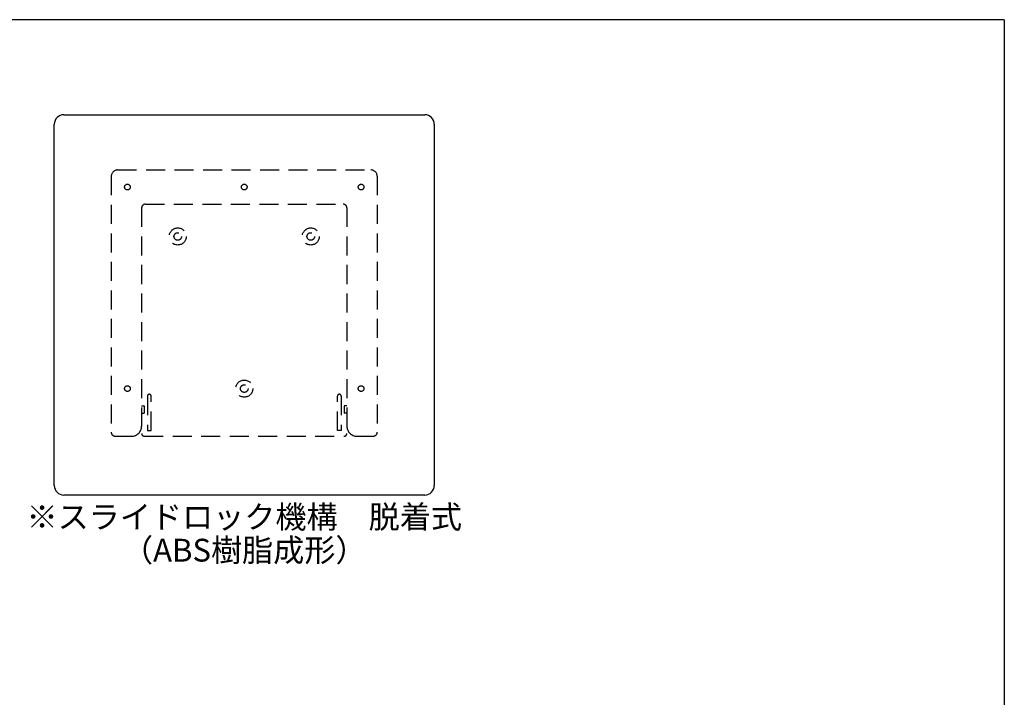
# Model space of a CAD drawing. Extents: x 297 to 578, y 3 to 195.
# Drawn here: x 474 to 578, y 124 to 195 of the extents above; entities that cross this region are included whole.
import ezdxf
from ezdxf.enums import TextEntityAlignment as Align

# ---------------------------------------------------------------- set-up
doc = ezdxf.new("R2010")
doc.units = 0
doc.linetypes.add('DASHED2', pattern=[0.375, 0.25, -0.125])
doc.layers.get('0').update_dxf_attribs({"linetype": 'CONTINUOUS'})
for name, color, linetype in [('本体１', 7, 'CONTINUOUS'), ('本体２', 11, 'CONTINUOUS'), ('枠横ライン', 9, 'CONTINUOUS'), ('注釈', 2, 'CONTINUOUS')]:
    doc.layers.add(name, color=color, linetype=linetype)
doc.styles.get("Standard").update_dxf_attribs({"font": 'txt.shx', "bigfont": 'extfont.shx'})

msp = doc.modelspace()

# ---------------------------------------------------------------- linework, layer by layer
msp.add_line((477.57, 145.88), (477.57, 183.88))
for centre, start, end in [((478.57, 183.88), 90, 180), ((478.57, 145.88), 180, 270)]:
    msp.add_arc(centre, 1, start, end)
at = {"layer": '本体１'}
for p, q in [((478.57, 184.88), (516.57, 184.88)), ((517.57, 183.88), (517.57, 145.88)), ((516.57, 144.88), (478.57, 144.88))]:
    msp.add_line(p, q, dxfattribs=at)
for centre, start, end in [((516.57, 183.88), 0, 90), ((516.57, 145.88), 270, 0)]:
    msp.add_arc(centre, 1, start, end, dxfattribs=at)
at = {"layer": '本体２', "linetype": 'DASHED2', "ltscale": 8}
for p, q in [((483.57, 178.41), (483.57, 151.48)), ((484.24, 179.08), (510.9, 179.08)), ((511.57, 178.41), (511.57, 151.48)), ((487.17, 175.48), (507.97, 175.48)), ((486.77, 175.08), (486.77, 151.48)), ((508.37, 175.08), (508.37, 151.48)), ((487.37, 155.28), (487.37, 151.68)), ((487.77, 151.68), (487.77, 155.28)), ((507.37, 151.68), (507.37, 155.28)), ((507.77, 155.28), (507.77, 151.68)), ((486.77, 154.28), (487.04, 154.28)), ((486.77, 153.48), (487.04, 153.48)), ((487.04, 154.28), (487.04, 153.48)), ((508.1, 154.28), (508.1, 153.48)), ((508.37, 154.28), (508.1, 154.28)), ((508.37, 153.48), (508.1, 153.48)), ((487.37, 151.68), (487.77, 151.68)), ((507.77, 151.68), (507.37, 151.68)), ((483.97, 151.08), (485.7, 151.08)), ((487.04, 151.08), (508.1, 151.08)), ((509.44, 151.08), (511.17, 151.08))]:
    msp.add_line(p, q, dxfattribs=at)
for centre, radius in [((485.27, 177.28), 0.3), ((497.57, 177.28), 0.3), ((509.87, 177.28), 0.3), ((490.57, 172.08), 0.9), ((490.57, 172.08), 0.4), ((504.57, 172.08), 0.9), ((504.57, 172.08), 0.4), ((497.57, 156.08), 0.9), ((485.27, 156.08), 0.3), ((497.57, 156.08), 0.4), ((509.87, 156.08), 0.3)]:
    msp.add_circle(centre, radius, dxfattribs=at)
for centre, radius, start, end in [((484.24, 178.41), 0.667, 90, 180), ((510.9, 178.41), 0.667, 0, 90), ((487.17, 175.08), 0.4, 90, 180), ((507.97, 175.08), 0.4, 0, 90), ((487.57, 155.28), 0.2, 0, 180), ((507.57, 155.28), 0.2, 0, 180), ((483.97, 151.48), 0.4, 180, 270), ((485.7, 152.14), 1.07, 270, 0), ((487.04, 151.34), 0.267, 180, 270), ((508.1, 151.34), 0.267, 270, 0), ((509.44, 152.14), 1.07, 180, 270), ((511.17, 151.48), 0.4, 270, 0)]:
    msp.add_arc(centre, radius, start, end, dxfattribs=at)
at = {"layer": '枠横ライン'}
for q in [(297.35, 194.88), (577.57, 3.07)]:
    msp.add_line((577.57, 194.88), q, dxfattribs=at)

# ---------------------------------------------------------------- texts
at = {"layer": '注釈', "color": 2, "linetype": 'Continuous'}
for s, p in [('※スライドロック機構\u3000脱着式', (497.57, 141.38)), ('（ABS樹脂成形）', (497.57, 137.88))]:
    msp.add_text(s, height=2.4, dxfattribs=at).set_placement(p, align=Align.CENTER)

doc.saveas('drawing.dxf')
